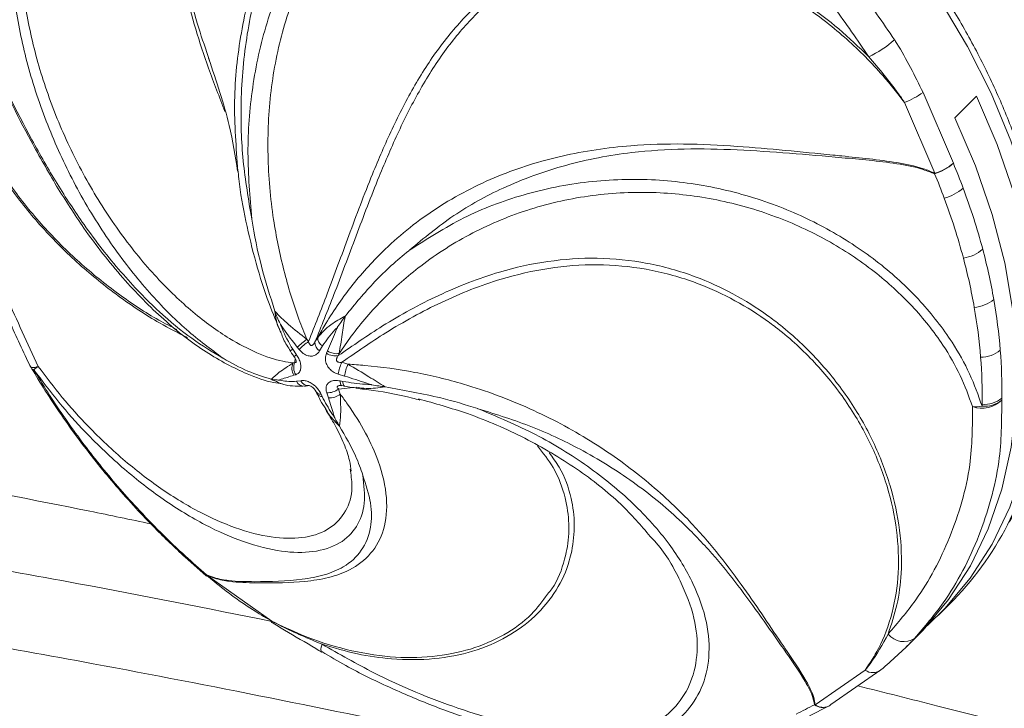
# Model space of a CAD drawing. Units: centimetres. Extents: x -2852 to 4586, y -1377 to 983.
# Drawn here: x 602 to 609, y -20 to -15 of the extents above; entities that cross this region are included whole.
import ezdxf
from ezdxf import colors
from ezdxf.entities.mleader import LeaderData, LeaderLine
from ezdxf.math import Vec2, Vec3

# ---------------------------------------------------------------- set-up
doc = ezdxf.new("R2010")
doc.units = ezdxf.units.CM
doc.header["$MEASUREMENT"] = 0
doc.header["$PDMODE"] = 34
doc.header["$PDSIZE"] = -1
doc.linetypes.add('SLD-Solid', pattern=[0])
doc.layers.get('0').update_dxf_attribs({"lineweight": 9})
doc.layers.add('EN VORTEX TEXT', color=94, linetype='Continuous', lineweight=9)
doc.layers.add('SPRAY ZONE', color=7, linetype='Continuous', true_color=0x00a9c7, plot=False)
doc.styles.add('Vortex annotative', font='arial.ttf')
doc.dimstyles.new('Vortex PRODUCT', dxfattribs={"dimtxt": 0.125, "dimasz": 0.125, "dimexe": 0, "dimexo": 0, "dimgap": 0.125, "dimtad": 0, "dimtih": 1, "dimtoh": 1, "dimdec": 0, "dimzin": 12, "dimdsep": 46, "dimtxsty": 'Vortex annotative', "dimcen": 0, "dimadec": 0, "dimazin": 0, "dimtfac": 1, "dimtdec": 0, "dimtofl": 0, "dimtmove": 0, "dimatfit": 3, "dimfxl": 1, "dimfrac": 1, "dimtolj": 1, "dimtzin": 12, "dimlwd": 18, "dimarcsym": 0})

# ---------------------------------------------------------------- blocks, each defined once
blk = doc.blocks.new('*D53')
at = {"layer": 'Defpoints', "color": 0, "lineweight": 18, "transparency": 16777216}
for p in [(696.3708, 134.9834), (445.5792, -131.257)]:
    blk.add_point(p, dxfattribs=at)
at = {"layer": 'SPRAY ZONE', "color": 0, "lineweight": 18, "transparency": 16777216}
for p, q in [((745.3174, 186.9451), (705.9702, 145.1742)), ((759.3174, 186.9451), (745.3174, 186.9451))]:
    blk.add_line(p, q, dxfattribs=at)
blk.add_solid([(704.2717, 146.7741), (707.6687, 143.5743), (696.3708, 134.9834)], dxfattribs=at)
at = {"layer": 'SPRAY ZONE', "color": 0, "transparency": 16777216, "insert": (796.9985, 186.9451), "char_height": 14, "attachment_point": 5, "style": 'Vortex annotative'}
blk.add_mtext('\\A1;∅366cm', dxfattribs=at)

msp = doc.modelspace()

# ---------------------------------------------------------------- linework, layer by layer
at = {"linetype": 'SLD-Solid', "lineweight": 18}
for p, q in [((608.4587, -15.6022), (608.679, -16.1164)), ((608.5451, -16.1882), (608.3239, -15.6742)), ((608.8478, -15.6289), (608.6902, -15.7853)), ((603.7469, -17.1899), (603.7482, -17.1938)), ((604.2592, -17.2249), (604.2568, -17.2281)), ((604.0383, -17.4141), (604.0584, -17.3806)), ((603.9231, -17.4687), (603.9095, -17.4517)), ((603.9794, -17.3947), (603.9923, -17.4102)), ((604.0926, -17.4433), (604.0719, -17.4781)), ((603.8761, -17.4668), (603.9035, -17.5072)), ((603.8923, -17.5622), (603.8931, -17.5321)), ((604.1223, -17.4965), (604.1296, -17.4795)), ((604.2145, -17.4977), (604.208, -17.5134)), ((603.8799, -17.5663), (603.8923, -17.5622)), ((604.2339, -17.5614), (604.278, -17.5752)), ((601.9804, -17.6093), (601.9887, -17.6234)), ((603.8985, -17.6518), (603.8852, -17.6559)), ((604.2534, -17.6618), (604.2079, -17.6483)), ((603.7202, -17.6841), (603.7221, -17.6846)), ((603.9032, -17.6998), (603.9354, -17.6954)), ((604.3158, -17.745), (604.2102, -17.7561)), ((604.2207, -17.6968), (604.2414, -17.7009)), ((604.2337, -17.7313), (604.2532, -17.7352)), ((604.5492, -17.7407), (604.545, -17.7401)), ((604.0471, -17.7763), (604.0547, -17.7928)), ((604.0824, -17.7928), (604.0903, -17.8099)), ((604.1364, -17.8204), (604.1235, -17.7825)), ((604.2102, -17.7561), (604.2222, -17.7933)), ((604.216, -18.0245), (604.2146, -18.0222)), ((604.296, -18.3525), (604.2946, -18.3386)), ((603.0938, -18.9771), (603.2476, -19.1135)), ((603.2522, -19.1089), (603.7235, -19.4418)), ((603.2502, -19.1157), (603.2501, -19.1156)), ((608.571, -19.3972), (608.6498, -19.319)), ((603.7237, -19.4508), (603.7234, -19.4506)), ((608.3312, -19.635), (608.4134, -19.5536)), ((607.6748, -20.049), (608.038, -19.7971)), ((608.1527, -19.7962), (607.7885, -20.0467)), ((607.632, -20.1306), (607.7716, -20.0594))]:
    msp.add_line(p, q, dxfattribs=at)
at = {"linetype": 'SLD-Solid', "lineweight": 18, "flags": 128}
for points in [[(609.0737, -18.7413), (609.1645, -18.5467), (609.2633, -18.264), (609.3319, -17.9644), (609.3699, -17.6502), (609.3768, -17.3241), (609.3527, -16.9886), (609.2978, -16.6465), (609.2124, -16.3005), (609.0973, -15.9534), (608.9533, -15.608), (608.7818, -15.267), (608.5839, -14.9333), (608.3614, -14.6094), (608.116, -14.2981), (607.8498, -14.0018), (607.5647, -13.7229), (607.2632, -13.4636), (606.9476, -13.2261), (606.6206, -13.0122), (606.2847, -12.8237), (605.9426, -12.662), (605.5971, -12.5286), (605.251, -12.4244), (604.9071, -12.3504), (604.5681, -12.307), (604.2367, -12.2946), (603.9157, -12.3135), (603.6076, -12.3633), (603.3149, -12.4437), (603.0399, -12.554), (602.9973, -12.5746)], [(608.8478, -15.6289), (608.9984, -15.9788), (609.1194, -16.3309), (609.21, -16.6822), (609.2694, -17.0299), (609.2971, -17.371), (609.2927, -17.7028), (609.2565, -18.0225), (609.1887, -18.3274), (609.0898, -18.615), (608.9606, -18.8829), (608.8023, -19.129), (608.6161, -19.3511), (608.4903, -19.4734)], [(608.6902, -15.7853), (608.8407, -16.1352), (608.9618, -16.4872), (609.0524, -16.8386), (609.1118, -17.1862), (609.1394, -17.5274), (609.1351, -17.8592), (609.0989, -18.1788), (609.031, -18.4837), (608.9321, -18.7713), (608.803, -19.0393), (608.6447, -19.2854), (608.4585, -19.5075), (608.4134, -19.5536)], [(601.9742, -17.5977), (601.9747, -17.5986), (601.9762, -17.5996)], [(603.9954, -17.7303), (603.9948, -17.7306), (604.0002, -17.7318), (604.0076, -17.7348), (604.0152, -17.7392), (604.0234, -17.7454), (604.032, -17.7538), (604.04, -17.7641), (604.0469, -17.776), (604.0505, -17.7856), (604.0505, -17.7856)], [(604.2207, -17.6968), (604.2214, -17.7063), (604.2227, -17.7144), (604.2246, -17.7212), (604.2271, -17.7263), (604.2301, -17.7297), (604.2336, -17.7314), (604.2337, -17.7314)], [(604.2531, -17.7352), (604.253, -17.7352), (604.2498, -17.7336), (604.247, -17.7302), (604.2447, -17.725), (604.243, -17.7184), (604.2419, -17.7102), (604.2414, -17.7009)], [(602.4644, -18.3062), (602.465, -18.3067), (602.4682, -18.3068), (602.4736, -18.3052)], [(603.0938, -18.9771), (603.0936, -18.9768), (603.0945, -18.9744), (603.0973, -18.9699)], [(603.2476, -19.1135), (603.2473, -19.1131), (603.2475, -19.1102), (603.2497, -19.1051)], [(603.2501, -19.1156), (603.2499, -19.1154), (603.2502, -19.1132), (603.2522, -19.1089)], [(603.7234, -19.4506), (603.723, -19.4502), (603.7225, -19.4471), (603.7235, -19.4418)], [(604.0871, -19.6667), (604.0862, -19.666), (604.0822, -19.6587), (604.0815, -19.6464), (604.0841, -19.6297), (604.09, -19.6093)], [(607.7716, -20.0594), (607.7717, -20.0593), (607.7718, -20.0592), (607.772, -20.0592), (607.7721, -20.0591), (607.7722, -20.059), (607.7724, -20.059), (607.7725, -20.0589), (607.7726, -20.0588)], [(607.7726, -20.0588), (607.7776, -20.0557), (607.7885, -20.0467)]]:
    msp.add_lwpolyline(points, dxfattribs=at)
at = {"linetype": 'SLD-Solid', "lineweight": 18}
for centre, radius, start, end in [((607.7947, -14.7299), 0.6684, 293.7075, 312.99743), ((608.0791, -15.0539), 0.6668, 291.52996, 304.69007), ((608.434, -15.8397), 0.3697, 287.09007, 311.51606), ((608.4333, -15.8183), 0.3864, 286.82204, 309.50241), ((604.0184, -18.0678), 5.0526, 20.51539, 22.71798), ((607.4087, -15.6195), 1.2707, 333.17183, 333.41582), ((603.9649, -18.1094), 4.9627, 20.51651, 22.71635), ((608.5267, -16.0416), 0.3396, 284.68423, 311.23093), ((604.3093, -17.9623), 4.7432, 14.92853, 20.55342), ((604.2556, -18.0038), 4.6534, 14.92877, 20.55311), ((608.7081, -16.5249), 0.2835, 278.90247, 310.55062), ((604.7117, -17.8541), 4.3265, 9.97069, 14.91776), ((604.6511, -17.8976), 4.2439, 9.97063, 14.91803), ((608.8125, -16.914), 0.2495, 274.24108, 310.02004), ((605.088, -17.7883), 3.9445, 4.57048, 9.97607), ((605.0201, -17.8331), 3.8693, 4.57023, 9.97597), ((604.1275, -17.3835), 0.0692, 177.57627, 239.68359), ((604.2813, -17.8362), 0.5349, 124.36424, 134.03782), ((604.3178, -17.865), 0.5593, 125.58985, 134.87932), ((604.1054, -17.4197), 0.0673, 175.22142, 240.10125), ((603.9123, -17.5256), 0.0691, 121.57694, 139.96704), ((603.9434, -17.5719), 0.076, 121.7012, 138.37995), ((604.1863, -17.3974), 0.118, 237.16616, 280.6233), ((604.1954, -17.3796), 0.1196, 236.6129, 279.18564), ((608.8788, -17.3028), 0.2219, 269.57201, 309.51691), ((605.3763, -17.8046), 3.512, 358.98153, 4.5701), ((605.4512, -17.7593), 3.5802, 358.9816, 4.56997), ((602.117, -17.5285), 0.1587, 205.86927, 210.60451), ((601.9863, -17.5075), 0.0926, 263.74961, 295.54675), ((602.7981, -18.6383), 1.3009, 126.39528, 128.15314), ((603.9643, -17.6063), 0.0933, 154.62692, 212.09159), ((603.9771, -17.6014), 0.0934, 155.16411, 212.63304), ((604.4923, -17.6861), 0.287, 154.24325, 172.41637), ((604.5843, -17.7087), 0.3342, 156.45753, 171.94697), ((601.9927, -17.5999), 0.0155, 217.49199, 276.43517), ((602.0009, -17.614), 0.0153, 217.87155, 276.93998), ((606.646, -14.8644), 5.4041, 210.59922, 210.77073), ((606.9337, -14.6917), 5.7397, 210.78311, 214.81336), ((603.9576, -17.6757), 0.0595, 203.90288, 273.01871), ((603.9894, -17.6718), 0.0589, 203.59437, 274.76108), ((604.0775, -17.757), 0.0362, 212.76413, 277.76076), ((604.086, -17.7731), 0.037, 212.16617, 276.7244), ((604.1309, -17.6515), 0.1313, 266.78175, 307.16536), ((604.1442, -17.6955), 0.1252, 266.43932, 308.58773), ((608.8857, -17.6862), 0.2089, 251.08397, 313.86984), ((608.8421, -17.6522), 0.2329, 264.06013, 281.2273), ((608.9049, -17.682), 0.1994, 264.98988, 309.06607), ((605.9285, -17.8128), 2.9597, 358.68831, 358.95165), ((608.9046, -17.6675), 0.2002, 265.16566, 309.08089), ((605.9618, -17.7665), 3.0695, 358.68826, 358.94708), ((602.2172, -17.9584), 0.0109, 226.38925, 292.20135), ((607.0948, -14.5801), 5.9356, 214.80995, 218.87139), ((607.1905, -14.5034), 6.0583, 218.86804, 222.77115), ((602.7349, -18.6109), 0.0106, 278.99123, 321.97993), ((607.2196, -14.4769), 6.0977, 222.76849, 227.46378), ((607.0125, -17.6734), 2.3214, 314.85514, 332.61155), ((607.1934, -14.5055), 6.0589, 227.4635, 229.39025), ((603.3355, -19.0498), 0.1021, 212.82383, 215.35454), ((603.3509, -18.993), 0.1587, 229.39035, 230.56036), ((608.3181, -19.446), 0.1446, 218.22785, 303.10199), ((608.0948, -19.7202), 0.0956, 233.5991, 307.33904), ((606.5171, -17.9541), 2.3903, 295.23039, 298.81088), ((607.6862, -19.8765), 0.1729, 264.30334, 266.21607), ((607.7292, -19.9703), 0.0987, 232.42454, 295.45034), ((607.7318, -19.9737), 0.0944, 232.86077, 295.65723)]:
    msp.add_arc(centre, radius, start, end, dxfattribs=at)
for points, knots in [([(599.5723, -17.7559), (599.5404, -17.0566), (599.5286, -16.3641), (599.5491, -15.3386), (599.5623, -14.999), (599.5926, -14.4933), (599.6045, -14.3253), (599.6319, -13.9906), (599.6474, -13.8238), (599.734, -12.9952), (599.8327, -12.3474), (600.0293, -11.401), (600.1029, -11.0896), (600.2258, -10.6291), (600.2689, -10.4767), (600.3593, -10.1741), (600.4066, -10.0238), (600.6539, -9.2791), (600.8846, -8.7064), (601.2783, -7.8809), (601.4175, -7.6114), (601.6383, -7.2155), (601.7139, -7.0849), (601.869, -6.8265), (601.9485, -6.6987), (602.3545, -6.0685), (602.7072, -5.5909), (603.4633, -4.6824), (603.8665, -4.2514), (604.2926, -3.8416)], [0, 0, 0, 0, 0.125, 0.125, 0.1875, 0.1875, 0.21875, 0.21875, 0.25, 0.25, 0.375, 0.375, 0.4375, 0.4375, 0.46875, 0.46875, 0.5, 0.5, 0.625, 0.625, 0.6875, 0.6875, 0.71875, 0.71875, 0.75, 0.75, 0.875, 0.875, 1, 1, 1, 1]), ([(604.9833, -3.9267), (604.7277, -4.1672), (604.2162, -4.6485), (603.5103, -5.4326), (602.8552, -6.2638), (602.2549, -7.1557), (601.7162, -8.1103), (601.2441, -9.1271), (600.8295, -10.2385), (600.4883, -11.4503), (600.229, -12.7607), (600.0699, -14.0359), (599.9914, -15.2614), (599.9681, -16.4252), (599.9915, -17.2136), (600.0032, -17.6078)], [0, 0, 0, 0, 0.074459, 0.149008, 0.223536, 0.297965, 0.374536, 0.451172, 0.527738, 0.613921, 0.700206, 0.786414, 0.857591, 0.928806, 1, 1, 1, 1]), ([(607.3993, -20.2263), (607.4646, -20.2407), (608.4108, -20.4502), (610.2331, -20.9136), (612.8625, -21.609), (615.9011, -22.472), (618.8871, -23.3858), (621.1752, -24.0963), (622.315, -24.4852), (622.7995, -24.6377), (623.3182, -24.7324), (623.8705, -24.7323), (624.4023, -24.6529), (624.8922, -24.5115), (625.3349, -24.3324), (625.8216, -24.0794), (626.3332, -23.7278), (626.8537, -23.2737), (627.4095, -22.7118), (627.9941, -22.0418), (628.5765, -21.256), (629.0842, -20.4502), (629.5149, -19.6343), (629.8764, -18.8165), (630.1767, -17.994), (630.4445, -17.0857), (630.6638, -16.0938), (630.8215, -15.0225), (630.9069, -13.9611), (630.9287, -12.9129), (630.8889, -11.6687), (630.7544, -10.2394), (630.5014, -8.6386), (630.2629, -7.6022), (630.1437, -7.084)], [0, 0, 0, 0, 0.0053877, 0.0780161, 0.1497882, 0.2215612, 0.3275391, 0.3954916, 0.4087677, 0.4220349, 0.4352097, 0.4489029, 0.4626033, 0.4738738, 0.4851893, 0.4964801, 0.512742, 0.5290818, 0.5454089, 0.5687658, 0.5922036, 0.6155764, 0.638187, 0.660878, 0.6835984, 0.7062492, 0.7360582, 0.7659428, 0.7958936, 0.8258536, 0.855726, 0.9037934, 0.9519073, 1, 1, 1, 1]), ([(609.0871, -18.7222), (609.089, -18.719), (609.1377, -18.6364), (609.21, -18.4575), (609.3008, -18.1864), (609.3617, -17.8987), (609.3961, -17.5991), (609.4026, -17.2889), (609.3814, -16.9707), (609.3325, -16.6466), (609.2564, -16.3191), (609.1536, -15.9905), (609.0248, -15.6632), (608.8711, -15.3395), (608.6936, -15.0218), (608.4935, -14.7122), (608.2723, -14.4129), (608.0316, -14.1261), (607.7731, -13.8538), (607.4986, -13.5978), (607.21, -13.36), (606.9093, -13.1421), (606.5987, -12.9456), (606.2803, -12.7719), (605.9562, -12.6224), (605.6289, -12.498), (605.3006, -12.3999), (604.9735, -12.3287), (604.6501, -12.285), (604.3326, -12.2692), (604.0236, -12.2817), (603.725, -12.3219), (603.4401, -12.391), (603.2033, -12.4709), (603.0693, -12.5384), (603.0189, -12.5637)], [0, 0, 0, 0, 0.001258, 0.03244, 0.063695, 0.095035, 0.12646, 0.157962, 0.189527, 0.221138, 0.252782, 0.284445, 0.316118, 0.347795, 0.379471, 0.411144, 0.442815, 0.474485, 0.506154, 0.537825, 0.569499, 0.601178, 0.632864, 0.664557, 0.696259, 0.727969, 0.759686, 0.791403, 0.823113, 0.854804, 0.886462, 0.91807, 0.94961, 0.981067, 1, 1, 1, 1]), ([(603.4785, -16.1733), (603.4651, -16.0031), (603.4385, -15.665), (603.493, -15.1619), (603.6027, -14.7188), (603.7512, -14.3331), (603.9576, -13.915), (604.1429, -13.6028), (604.3318, -13.2871), (604.441, -13.1081), (604.5721, -12.9352), (604.6394, -12.8794), (604.6604, -12.8619)], [0, 0, 0, 0, 0.135604, 0.26935, 0.406688, 0.509859, 0.613898, 0.799562, 0.816831, 0.92364, 0.976188, 1, 1, 1, 1]), ([(604.6632, -12.8668), (604.6426, -12.8843), (604.5763, -12.9405), (604.4472, -13.1142), (604.2273, -13.4839), (603.9829, -13.9078), (603.7762, -14.3491), (603.637, -14.7331), (603.5357, -15.1744), (603.4932, -15.6457), (603.5074, -16.0991), (603.5548, -16.3797), (603.5784, -16.52)], [0, 0, 0, 0, 0.021792, 0.070078, 0.168619, 0.355914, 0.450825, 0.545665, 0.668136, 0.790538, 0.895264, 1, 1, 1, 1]), ([(603.4211, -13.1364), (603.3844, -13.1725), (603.282, -13.2732), (603.1664, -13.4854), (603.0723, -13.7634), (603.0311, -14.0701), (603.0375, -14.4015), (603.0765, -14.6666), (603.1302, -14.9122), (603.1857, -15.1204), (603.2448, -15.291), (603.272, -15.3695)], [0, 0, 0, 0, 0.0779449, 0.2173862, 0.3517145, 0.4900327, 0.6232577, 0.7604599, 0.8019488, 0.9088797, 1, 1, 1, 1]), ([(603.3691, -17.5309), (603.2809, -17.466), (603.1045, -17.3364), (602.8312, -17.061), (602.5654, -16.7263), (602.3237, -16.3414), (602.1212, -15.9227), (601.9676, -15.4941), (601.8669, -15.0602), (601.8208, -14.6434), (601.8305, -14.2473), (601.8875, -13.9157), (601.9758, -13.6405), (602.0515, -13.4974), (602.0893, -13.4259)], [0, 0, 0, 0, 0.093069, 0.186116, 0.282032, 0.377915, 0.467928, 0.55791, 0.642244, 0.726552, 0.805642, 0.884704, 0.942355, 1, 1, 1, 1]), ([(602.1391, -13.4755), (602.1034, -13.5442), (602.0312, -13.6831), (601.9491, -13.9484), (601.8962, -14.2698), (601.8912, -14.6502), (601.9389, -15.053), (602.04, -15.4662), (602.1918, -15.8773), (602.3892, -16.2717), (602.6248, -16.6369), (602.8837, -16.9511), (603.1529, -17.2083), (603.3995, -17.3856), (603.6188, -17.4992), (603.7712, -17.5509), (603.855, -17.5628), (603.8799, -17.5663)], [0, 0, 0, 0, 0.048262, 0.09745, 0.163063, 0.230879, 0.300644, 0.372775, 0.447015, 0.523782, 0.602663, 0.68424, 0.763015, 0.844149, 0.907827, 0.972614, 1, 1, 1, 1]), ([(603.5784, -16.52), (603.5651, -16.3604), (603.5384, -16.0412), (603.5752, -15.5589), (603.6778, -15.0903), (603.8497, -14.6584), (604.0852, -14.2823), (604.3677, -13.9751), (604.6946, -13.7388), (605.0452, -13.5776), (605.4163, -13.4902), (605.7607, -13.4756), (606.0745, -13.5111), (606.2578, -13.5636), (606.3494, -13.5898)], [0, 0, 0, 0, 0.0930686, 0.1861157, 0.2820321, 0.3779148, 0.4679285, 0.5579101, 0.6422438, 0.7265524, 0.8056418, 0.8847045, 0.9423551, 1, 1, 1, 1]), ([(606.4433, -13.4628), (606.6123, -13.5642), (606.8866, -13.7288), (607.227, -14.0145), (607.5867, -14.3609), (607.9388, -14.7618), (608.1649, -15.0933), (608.2505, -15.2188)], [0, 0, 0, 0, 0.232296, 0.376865, 0.521467, 0.818886, 1, 1, 1, 1]), ([(606.3366, -13.6564), (606.2481, -13.6317), (606.0711, -13.5825), (605.7686, -13.5513), (605.4374, -13.5695), (605.0821, -13.6586), (604.7479, -13.8191), (604.4384, -14.0514), (604.173, -14.3512), (603.9543, -14.7158), (603.7984, -15.1324), (603.7078, -15.5865), (603.6864, -16.056), (603.7248, -16.4958), (603.8069, -16.8954), (603.8945, -17.1846), (603.9598, -17.3463), (603.9794, -17.3947)], [0, 0, 0, 0, 0.048725, 0.097455, 0.164156, 0.230882, 0.301819, 0.372777, 0.448266, 0.523782, 0.603993, 0.684234, 0.764178, 0.84414, 0.908377, 0.972612, 1, 1, 1, 1]), ([(608.0634, -15.3419), (607.9811, -15.2208), (607.768, -14.9073), (607.4337, -14.5234), (607.0904, -14.1884), (606.7612, -13.9101), (606.4968, -13.7521), (606.3366, -13.6564)], [0, 0, 0, 0, 0.182335, 0.472068, 0.621293, 0.770469, 1, 1, 1, 1]), ([(603.9923, -17.4102), (604.0374, -17.2959), (604.1346, -17.0494), (604.284, -16.6397), (604.4373, -16.2329), (604.5966, -15.8633), (604.7594, -15.5464), (604.9501, -15.2541), (605.1552, -15.0167), (605.3719, -14.8322), (605.5462, -14.7248), (605.7472, -14.63), (605.9795, -14.5557), (606.2979, -14.5204), (606.6307, -14.5454), (606.965, -14.6284), (607.2987, -14.7675), (607.5934, -14.9428), (607.8511, -15.137), (607.9923, -15.2732), (608.0634, -15.3419)], [0, 0, 0, 0, 0.06396, 0.137872, 0.213632, 0.269449, 0.326625, 0.382845, 0.440733, 0.487422, 0.535043, 0.553122, 0.611056, 0.670694, 0.728941, 0.788871, 0.847485, 0.907828, 0.953518, 1, 1, 1, 1]), ([(603.384, -15.7402), (603.3431, -15.6356), (603.2662, -15.4391), (603.168, -15.1403), (603.1083, -14.913), (603.0642, -14.71), (603.0519, -14.6054), (603.0437, -14.5363)], [0, 0, 0, 0, 0.264658, 0.497124, 0.734227, 0.824244, 1, 1, 1, 1]), ([(608.3239, -15.6742), (608.2723, -15.6081), (608.1452, -15.4453), (607.9064, -15.2077), (607.6131, -14.9774), (607.2947, -14.7894), (606.9673, -14.6533), (606.6331, -14.571), (606.3072, -14.5483), (605.9904, -14.586), (605.7621, -14.6615), (605.5644, -14.7582), (605.3944, -14.8659), (605.1862, -15.0477), (604.9863, -15.2839), (604.803, -15.57), (604.643, -15.8849), (604.4882, -16.2455), (604.3347, -16.6489), (604.1844, -17.054), (604.0843, -17.3007), (604.0383, -17.4141)], [0, 0, 0, 0, 0.037699, 0.092832, 0.149575, 0.204677, 0.261415, 0.316072, 0.372354, 0.426563, 0.482389, 0.499271, 0.542781, 0.587155, 0.63945, 0.693284, 0.745329, 0.798682, 0.868032, 0.939336, 1, 1, 1, 1]), ([(602.1599, -16.2814), (602.0974, -16.174), (601.9232, -15.8741), (601.7598, -15.5363), (601.5972, -15.1962), (601.5065, -15.0016), (601.4219, -14.7889), (601.397, -14.696), (601.3892, -14.667)], [0, 0, 0, 0, 0.211621, 0.590727, 0.625988, 0.844081, 0.951379, 1, 1, 1, 1]), ([(601.392, -14.6666), (601.3998, -14.6953), (601.425, -14.7874), (601.51, -14.9984), (601.6971, -15.3945), (601.9195, -15.8435), (602.1614, -16.2663), (602.3763, -16.5948), (602.6264, -16.9147), (602.8925, -17.19), (603.1446, -17.3984), (603.2942, -17.4867), (603.3691, -17.5309)], [0, 0, 0, 0, 0.021791, 0.070078, 0.168619, 0.355914, 0.450825, 0.545665, 0.668135, 0.790538, 0.895264, 1, 1, 1, 1]), ([(601.3428, -15.0993), (601.3538, -15.1717), (601.3811, -15.3515), (601.4743, -15.6453), (601.6246, -15.971), (601.8223, -16.2845), (602.0573, -16.5771), (602.3231, -16.8413), (602.6074, -17.0693), (602.85, -17.2309), (602.9906, -17.3013), (603.0348, -17.3234)], [0, 0, 0, 0, 0.083302, 0.2069, 0.330498, 0.454054, 0.577614, 0.700178, 0.822732, 0.944302, 1, 1, 1, 1]), ([(608.2505, -15.2188), (608.2562, -15.2276), (608.3348, -15.3497), (608.399, -15.4807), (608.4587, -15.6022)], [0, 0, 0, 0, 0.072236, 1, 1, 1, 1]), ([(603.2652, -15.3533), (603.3216, -15.52), (603.4204, -15.812), (603.4592, -16.0649), (603.4758, -16.1734)], [0, 0, 0, 0, 0.570976, 1, 1, 1, 1]), ([(608.3239, -15.6742), (608.309, -15.6526), (608.2297, -15.5372), (608.138, -15.4295), (608.0634, -15.3419)], [0, 0, 0, 0, 0.187016, 1, 1, 1, 1]), ([(601.3314, -15.3896), (601.3333, -15.4473), (601.3388, -15.6072), (601.3781, -15.8775), (601.4452, -16.2001), (601.5384, -16.5305), (601.6534, -16.8652), (601.7889, -17.2001), (601.8973, -17.4457), (601.9634, -17.5782), (601.9745, -17.6005)], [0, 0, 0, 0, 0.0816, 0.226069, 0.373303, 0.522523, 0.672682, 0.822259, 0.970109, 1, 1, 1, 1]), ([(601.4059, -15.4613), (601.4137, -15.5863), (601.4338, -15.91), (601.5308, -16.3527), (601.67, -16.7702), (601.8198, -17.1483), (601.9483, -17.424), (602.0262, -17.5911)], [0, 0, 0, 0, 0.182335, 0.472068, 0.621293, 0.770469, 1, 1, 1, 1]), ([(603.1113, -17.3821), (603.0439, -17.3483), (602.877, -17.2646), (602.6085, -17.086), (602.3189, -16.8533), (602.0516, -16.5873), (601.8122, -16.2906), (601.6294, -15.9984), (601.5004, -15.7369), (601.4488, -15.5844), (601.4259, -15.5167)], [0, 0, 0, 0, 0.09636, 0.238562, 0.377444, 0.52034, 0.6601, 0.80398, 0.912924, 1, 1, 1, 1]), ([(604.0584, -17.3806), (604.0777, -17.3467), (604.1541, -17.2128), (604.3095, -16.9911), (604.5727, -16.7018), (604.9209, -16.4256), (605.3571, -16.1996), (605.8344, -16.0511), (606.2909, -15.984), (606.719, -15.9712), (607.2098, -15.9957), (607.5931, -16.0362), (607.9803, -16.0742), (608.2007, -16.0965), (608.4288, -16.1403), (608.5174, -16.1768), (608.5451, -16.1882)], [0, 0, 0, 0, 0.023908, 0.094256, 0.165681, 0.265031, 0.367693, 0.465529, 0.565992, 0.641461, 0.717566, 0.853379, 0.866012, 0.944143, 0.982582, 1, 1, 1, 1]), ([(608.5426, -16.193), (608.5152, -16.182), (608.4268, -16.1466), (608.1993, -16.1052), (607.7478, -16.0651), (607.2323, -16.0189), (606.7226, -16.0077), (606.3032, -16.0341), (605.8571, -16.1191), (605.4225, -16.2763), (605.0402, -16.486), (604.8298, -16.6603), (604.7246, -16.7475)], [0, 0, 0, 0, 0.021791, 0.070078, 0.168619, 0.355914, 0.450825, 0.545665, 0.668135, 0.790538, 0.895264, 1, 1, 1, 1]), ([(603.4783, -16.1633), (603.4802, -16.185), (603.4911, -16.3109), (603.5337, -16.5387), (603.6069, -16.8419), (603.6928, -17.1134), (603.7614, -17.2767), (603.791, -17.3471)], [0, 0, 0, 0, 0.052308, 0.303285, 0.556009, 0.80868, 1, 1, 1, 1]), ([(604.7246, -16.7475), (604.8538, -16.6649), (605.1121, -16.4997), (605.553, -16.3332), (606.0236, -16.2381), (606.5049, -16.2238), (606.9756, -16.2884), (607.4131, -16.4188), (607.8131, -16.6102), (608.1592, -16.8446), (608.4498, -17.1164), (608.6588, -17.3862), (608.8042, -17.644), (608.8597, -17.8017), (608.8874, -17.8806)], [0, 0, 0, 0, 0.093069, 0.186115, 0.282032, 0.377915, 0.467928, 0.55791, 0.642244, 0.726552, 0.805642, 0.884704, 0.942355, 1, 1, 1, 1]), ([(603.8021, -17.7176), (603.7809, -17.7151), (603.7018, -17.7056), (603.5182, -17.6404), (603.2489, -17.4995), (602.9392, -17.2633), (602.6381, -16.9561), (602.376, -16.6245), (602.2252, -16.3851), (602.1599, -16.2814)], [0, 0, 0, 0, 0.045402, 0.169116, 0.345393, 0.521674, 0.694661, 0.86777, 1, 1, 1, 1]), ([(608.818, -17.8838), (608.7905, -17.8078), (608.7356, -17.6558), (608.5926, -17.408), (608.3878, -17.1496), (608.1045, -16.8908), (607.7684, -16.6692), (607.3819, -16.4904), (606.9609, -16.3714), (606.51, -16.3164), (606.0513, -16.338), (605.6002, -16.4367), (605.1795, -16.6111), (604.8234, -16.8363), (604.5315, -17.0944), (604.3397, -17.3143), (604.2433, -17.4555), (604.2145, -17.4977)], [0, 0, 0, 0, 0.0487251, 0.0974549, 0.1641565, 0.2308822, 0.3018189, 0.3727769, 0.4482659, 0.5237817, 0.603993, 0.6842344, 0.7641782, 0.8441399, 0.9083774, 0.9726124, 1, 1, 1, 1]), ([(603.7469, -17.1899), (603.7124, -17.0821), (603.6429, -16.8651), (603.5971, -16.6368), (603.5786, -16.5208), (603.5784, -16.52)], [0, 0, 0, 0, 0.494932, 0.996474, 1, 1, 1, 1]), ([(604.2592, -17.2249), (604.3287, -17.14), (604.4686, -16.969), (604.6344, -16.8203), (604.7225, -16.7492), (604.724, -16.748), (604.7246, -16.7475)], [0, 0, 0, 0, 0.492325, 0.991152, 0.996473, 1, 1, 1, 1]), ([(604.208, -17.5134), (604.3137, -17.4402), (604.543, -17.2813), (604.9332, -17.0673), (605.3393, -16.9071), (605.7299, -16.8208), (606.092, -16.7956), (606.4544, -16.833), (606.7863, -16.925), (607.0798, -17.059), (607.2823, -17.186), (607.4911, -17.3443), (607.7, -17.5401), (607.9274, -17.8273), (608.1044, -18.1375), (608.2293, -18.46), (608.2975, -18.7835), (608.3075, -19.0737), (608.2753, -19.3264), (608.2281, -19.4658), (608.2046, -19.5355)], [0, 0, 0, 0, 0.063963, 0.138856, 0.213631, 0.270143, 0.326625, 0.383681, 0.440732, 0.487885, 0.535043, 0.553123, 0.611905, 0.670694, 0.729782, 0.788869, 0.848348, 0.907825, 0.953912, 1, 1, 1, 1]), ([(608.038, -19.7971), (608.0716, -19.7463), (608.1551, -19.6202), (608.2414, -19.3841), (608.2875, -19.0938), (608.2748, -18.7828), (608.2063, -18.4631), (608.0812, -18.1447), (607.9042, -17.8395), (607.6771, -17.5579), (607.4693, -17.367), (607.2622, -17.2134), (607.0619, -17.091), (606.7727, -16.9629), (606.4465, -16.8764), (606.0909, -16.8435), (605.7359, -16.8713), (605.3518, -16.9589), (604.9519, -17.1187), (604.5661, -17.3314), (604.339, -17.4886), (604.2339, -17.5614)], [0, 0, 0, 0, 0.037701, 0.093639, 0.149576, 0.205495, 0.261417, 0.316887, 0.372352, 0.427372, 0.482387, 0.49927, 0.543214, 0.587155, 0.640217, 0.693284, 0.74597, 0.798684, 0.868952, 0.939333, 1, 1, 1, 1]), ([(603.7923, -17.3464), (603.788, -17.3391), (603.7601, -17.2921), (603.7529, -17.2367), (603.7469, -17.1899)], [0, 0, 0, 0, 0.156427, 1, 1, 1, 1]), ([(603.7482, -17.1938), (603.7796, -17.225), (603.8488, -17.2938), (603.9332, -17.359), (603.9794, -17.3947)], [0, 0, 0, 0, 0.452464, 1, 1, 1, 1]), ([(603.7482, -17.1938), (603.7532, -17.207), (603.7643, -17.2364), (603.7786, -17.2673), (603.7875, -17.2853), (603.7886, -17.2876), (603.7887, -17.2879)], [0, 0, 0, 0, 0.41492, 0.925973, 0.990527, 1, 1, 1, 1]), ([(604.0584, -17.3806), (604.0873, -17.3484), (604.1387, -17.2912), (604.2226, -17.2451), (604.2592, -17.2249)], [0, 0, 0, 0, 0.562516, 1, 1, 1, 1]), ([(604.2568, -17.2281), (604.2487, -17.2392), (604.2306, -17.2639), (604.2126, -17.2903), (604.2023, -17.3058), (604.201, -17.3078), (604.2008, -17.308)], [0, 0, 0, 0, 0.414921, 0.925974, 0.990522, 1, 1, 1, 1]), ([(604.2568, -17.2281), (604.2498, -17.273), (604.2341, -17.3722), (604.2215, -17.4533), (604.2145, -17.4977)], [0, 0, 0, 0, 0.452467, 1, 1, 1, 1]), ([(603.7887, -17.2879), (603.792, -17.297), (603.8148, -17.3594), (603.8478, -17.4173), (603.8761, -17.4668)], [0, 0, 0, 0, 0.145585, 1, 1, 1, 1]), ([(603.9095, -17.4517), (603.8752, -17.4075), (603.8332, -17.3533), (603.7957, -17.2981), (603.7887, -17.2879)], [0, 0, 0, 0, 0.815018, 1, 1, 1, 1]), ([(604.2008, -17.308), (604.1948, -17.3143), (604.1531, -17.3572), (604.1205, -17.4036), (604.0926, -17.4433)], [0, 0, 0, 0, 0.145582, 1, 1, 1, 1]), ([(604.1296, -17.4795), (604.1485, -17.4341), (604.1718, -17.3783), (604.1963, -17.319), (604.2008, -17.308)], [0, 0, 0, 0, 0.815014, 1, 1, 1, 1]), ([(603.7926, -17.349), (603.7979, -17.3641), (603.8146, -17.4108), (603.8424, -17.4521), (603.8612, -17.4801)], [0, 0, 0, 0, 0.323451, 1, 1, 1, 1]), ([(603.9923, -17.4102), (603.9938, -17.4163), (603.9959, -17.4249), (604.0016, -17.4338), (604.0062, -17.438), (604.0114, -17.4398), (604.0164, -17.4392), (604.0214, -17.4367), (604.0281, -17.431), (604.0337, -17.423), (604.0373, -17.4162), (604.0383, -17.4141)], [0, 0, 0, 0, 0.2397641, 0.3378628, 0.4310758, 0.5026518, 0.5747921, 0.6442279, 0.7228987, 0.9137093, 1, 1, 1, 1]), ([(603.3691, -17.5309), (603.3695, -17.5311), (603.431, -17.5683), (603.5526, -17.633), (603.6641, -17.667), (603.7202, -17.6841)], [0, 0, 0, 0, 0.003526, 0.498446, 1, 1, 1, 1]), ([(603.8595, -17.4812), (603.8633, -17.4871), (603.872, -17.5007), (603.8817, -17.5137), (603.8872, -17.521)], [0, 0, 0, 0, 0.437548, 1, 1, 1, 1]), ([(603.8863, -17.5216), (603.8878, -17.5236), (603.8923, -17.5294), (603.8974, -17.5394), (603.901, -17.5487), (603.9025, -17.555), (603.9026, -17.5577), (603.9027, -17.5574), (603.9027, -17.5573)], [0, 0, 0, 0, 0.132102, 0.394245, 0.58713, 0.735833, 0.902752, 1, 1, 1, 1]), ([(603.9035, -17.5072), (603.9062, -17.5112), (603.9157, -17.5252), (603.9284, -17.5508), (603.937, -17.5837), (603.9356, -17.615), (603.9226, -17.6404), (603.9065, -17.648), (603.8985, -17.6518)], [0, 0, 0, 0, 0.069536, 0.24427, 0.411587, 0.592585, 0.796852, 1, 1, 1, 1]), ([(604.0719, -17.4781), (604.0698, -17.4814), (604.0625, -17.493), (604.0458, -17.5084), (604.0189, -17.5184), (603.9865, -17.5161), (603.9518, -17.4994), (603.9326, -17.4789), (603.9231, -17.4687)], [0, 0, 0, 0, 0.069528, 0.244275, 0.411584, 0.592586, 0.796852, 1, 1, 1, 1]), ([(604.2079, -17.6483), (604.2034, -17.6468), (604.1879, -17.6415), (604.1628, -17.6274), (604.1362, -17.602), (604.1179, -17.5689), (604.1117, -17.531), (604.1188, -17.508), (604.1223, -17.4965)], [0, 0, 0, 0, 0.069535, 0.244271, 0.411583, 0.592579, 0.796853, 1, 1, 1, 1]), ([(604.208, -17.5134), (604.2041, -17.5187), (604.1986, -17.5263), (604.195, -17.5375), (604.1945, -17.5447), (604.1964, -17.5509), (604.2, -17.5556), (604.2051, -17.5589), (604.2139, -17.562), (604.2239, -17.5625), (604.2315, -17.5617), (604.2339, -17.5614)], [0, 0, 0, 0, 0.23976, 0.337867, 0.431076, 0.502648, 0.574773, 0.644231, 0.722894, 0.913713, 1, 1, 1, 1]), ([(602.0262, -17.5911), (602.0837, -17.6674), (602.1987, -17.8199), (602.4112, -18.0546), (602.6585, -18.2863), (602.9415, -18.502), (603.225, -18.6695), (603.5033, -18.7871), (603.7575, -18.844), (603.981, -18.8411), (604.1558, -18.7747), (604.269, -18.649), (604.3177, -18.5047), (604.3017, -18.3927), (604.296, -18.3525)], [0, 0, 0, 0, 0.060247, 0.1205, 0.202975, 0.285478, 0.373189, 0.460927, 0.554266, 0.64764, 0.746818, 0.846034, 0.944882, 1, 1, 1, 1]), ([(603.7221, -17.6846), (603.7391, -17.6684), (603.7764, -17.6325), (603.8433, -17.5897), (603.8799, -17.5663)], [0, 0, 0, 0, 0.452469, 1, 1, 1, 1]), ([(603.8923, -17.5622), (603.8945, -17.5633), (603.8976, -17.5648), (603.9008, -17.5629), (603.9022, -17.5606), (603.9025, -17.558), (603.9026, -17.5573)], [0, 0, 0, 0, 0.509813, 0.718334, 0.916511, 1, 1, 1, 1]), ([(604.278, -17.5752), (604.3189, -17.578), (604.4813, -17.5893), (604.7643, -17.6292), (605.1703, -17.7265), (605.6061, -17.8896), (606.0463, -18.1239), (606.4298, -18.3987), (606.7294, -18.6739), (606.9594, -18.9359), (607.1873, -19.2396), (607.3423, -19.4737), (607.5006, -19.7058), (607.5899, -19.8369), (607.6622, -19.9749), (607.6718, -20.0314), (607.6748, -20.049)], [0, 0, 0, 0, 0.0239094, 0.0948037, 0.1656851, 0.2666826, 0.3676822, 0.4667942, 0.5659763, 0.6417372, 0.7175533, 0.8533726, 0.8660056, 0.9441401, 0.9825808, 1, 1, 1, 1]), ([(604.278, -17.5752), (604.3287, -17.6054), (604.419, -17.6591), (604.5096, -17.7159), (604.5492, -17.7407)], [0, 0, 0, 0, 0.562517, 1, 1, 1, 1]), ([(601.9887, -17.6234), (602.0223, -17.6787), (602.0926, -17.7944), (602.1695, -17.9073), (602.2097, -17.9663)], [0, 0, 0, 0, 0.477717, 1, 1, 1, 1]), ([(604.3859, -18.3831), (604.3941, -18.453), (604.4107, -18.5948), (604.3498, -18.762), (604.2253, -18.8853), (604.0378, -18.9464), (603.7996, -18.9434), (603.5325, -18.8774), (603.2395, -18.7497), (602.9451, -18.5712), (602.6494, -18.343), (602.394, -18.1004), (602.1729, -17.854), (602.0543, -17.6954), (601.9945, -17.6153)], [0, 0, 0, 0, 0.091819, 0.186115, 0.280467, 0.377918, 0.466461, 0.557914, 0.640878, 0.726558, 0.804383, 0.88471, 0.941827, 1, 1, 1, 1]), ([(603.8852, -17.6559), (603.853, -17.6661), (603.8136, -17.6786), (603.7813, -17.6886), (603.7753, -17.6905)], [0, 0, 0, 0, 0.815019, 1, 1, 1, 1]), ([(604.4421, -17.723), (604.4329, -17.7199), (604.3701, -17.6982), (604.3072, -17.6786), (604.2534, -17.6618)], [0, 0, 0, 0, 0.145583, 1, 1, 1, 1]), ([(603.9682, -17.7336), (603.9184, -17.7354), (603.8297, -17.7386), (603.7535, -17.7007), (603.7202, -17.6841)], [0, 0, 0, 0, 0.5625114, 1, 1, 1, 1]), ([(603.7753, -17.6905), (603.7751, -17.6905), (603.7737, -17.6904), (603.7626, -17.6902), (603.7444, -17.6889), (603.729, -17.6859), (603.7221, -17.6846)], [0, 0, 0, 0, 0.009479, 0.074025, 0.58507, 1, 1, 1, 1]), ([(603.7753, -17.6905), (603.7813, -17.6919), (603.8226, -17.7019), (603.866, -17.7008), (603.9032, -17.6998)], [0, 0, 0, 0, 0.145586, 1, 1, 1, 1]), ([(603.9354, -17.6954), (603.9387, -17.695), (603.9503, -17.6936), (603.9728, -17.696), (604.0038, -17.7076), (604.0357, -17.729), (604.0645, -17.7592), (604.0764, -17.7816), (604.0824, -17.7928)], [0, 0, 0, 0, 0.0695407, 0.2442735, 0.4115852, 0.5925784, 0.7968482, 1, 1, 1, 1]), ([(603.9643, -17.7346), (603.9679, -17.7342), (603.9776, -17.7331), (603.9878, -17.7312), (603.9942, -17.7299)], [0, 0, 0, 0, 0.3672142, 1, 1, 1, 1]), ([(604.1235, -17.7825), (604.1224, -17.7788), (604.1185, -17.7655), (604.1177, -17.7434), (604.1269, -17.7189), (604.1483, -17.7005), (604.1813, -17.6917), (604.2076, -17.6951), (604.2207, -17.6968)], [0, 0, 0, 0, 0.069535, 0.244276, 0.411585, 0.592584, 0.796851, 1, 1, 1, 1]), ([(604.2173, -17.7303), (604.2161, -17.7305), (604.2123, -17.731), (604.207, -17.7328), (604.2023, -17.7355), (604.1998, -17.7387), (604.1991, -17.7421), (604.2005, -17.7471), (604.2046, -17.7519), (604.2089, -17.7551), (604.2102, -17.7561)], [0, 0, 0, 0, 0.062354, 0.19435, 0.295705, 0.397876, 0.496209, 0.607604, 0.877831, 1, 1, 1, 1]), ([(604.2172, -17.7302), (604.2174, -17.7302), (604.2181, -17.7301), (604.2227, -17.7299), (604.2284, -17.7303), (604.2325, -17.7313), (604.2336, -17.7316)], [0, 0, 0, 0, 0.162922, 0.50372, 0.864206, 1, 1, 1, 1]), ([(604.2414, -17.7009), (604.2953, -17.7091), (604.3615, -17.7192), (604.4295, -17.7224), (604.4421, -17.723)], [0, 0, 0, 0, 0.815014, 1, 1, 1, 1]), ([(604.2533, -17.7342), (604.2708, -17.7381), (604.2994, -17.7444), (604.3291, -17.7463), (604.3407, -17.7471)], [0, 0, 0, 0, 0.609498, 1, 1, 1, 1]), ([(604.3365, -17.7498), (604.3782, -17.755), (604.5161, -17.7722), (604.6723, -17.8007), (604.7828, -17.8313), (604.801, -17.8364)], [0, 0, 0, 0, 0.265318, 0.878472, 1, 1, 1, 1]), ([(604.545, -17.7401), (604.4996, -17.7469), (604.4272, -17.7578), (604.3618, -17.7467), (604.3374, -17.7426)], [0, 0, 0, 0, 0.627666, 1, 1, 1, 1]), ([(604.545, -17.7401), (604.5307, -17.738), (604.4988, -17.7334), (604.4649, -17.7274), (604.4449, -17.7236), (604.4424, -17.7231), (604.4421, -17.723)], [0, 0, 0, 0, 0.414917, 0.925971, 0.990523, 1, 1, 1, 1]), ([(604.5492, -17.7407), (604.6847, -17.7645), (604.9133, -17.8047), (605.1341, -17.8698), (605.2229, -17.8987), (605.2237, -17.899)], [0, 0, 0, 0, 0.590876, 0.996473, 1, 1, 1, 1]), ([(604.2222, -17.7933), (604.24, -17.8173), (604.3104, -17.9125), (604.4123, -18.0765), (604.5179, -18.3097), (604.5706, -18.5532), (604.5494, -18.7828), (604.4528, -18.9581), (604.3089, -19.0693), (604.1398, -19.1293), (603.9205, -19.1635), (603.7371, -19.1647), (603.5557, -19.1632), (603.4526, -19.1602), (603.3317, -19.1397), (603.2711, -19.1162), (603.2522, -19.1089)], [0, 0, 0, 0, 0.023909, 0.094804, 0.165685, 0.266683, 0.367682, 0.466794, 0.565976, 0.641737, 0.717553, 0.853373, 0.866005, 0.94414, 0.982581, 1, 1, 1, 1]), ([(604.0556, -17.7923), (604.0622, -17.8073), (604.0795, -17.8461), (604.1028, -17.8795), (604.1171, -17.9)], [0, 0, 0, 0, 0.38589, 1, 1, 1, 1]), ([(604.0903, -17.8099), (604.1127, -17.8525), (604.1401, -17.9048), (604.173, -17.9509), (604.1791, -17.9594)], [0, 0, 0, 0, 0.815017, 1, 1, 1, 1]), ([(604.1791, -17.9594), (604.1774, -17.9533), (604.1658, -17.9113), (604.1499, -17.8623), (604.1364, -17.8204)], [0, 0, 0, 0, 0.145583, 1, 1, 1, 1]), ([(604.2222, -17.7933), (604.2243, -17.8445), (604.2281, -17.9356), (604.2197, -17.9975), (604.216, -18.0245)], [0, 0, 0, 0, 0.562516, 1, 1, 1, 1]), ([(606.4756, -18.8264), (606.4077, -18.7474), (606.2583, -18.5736), (605.9471, -18.3301), (605.5703, -18.1072), (605.1794, -17.9361), (604.9097, -17.8606), (604.7896, -17.8269)], [0, 0, 0, 0, 0.179896, 0.396091, 0.611484, 0.826925, 1, 1, 1, 1]), ([(608.2046, -19.5355), (608.2738, -19.4548), (608.4531, -19.2458), (608.6266, -18.9173), (608.7447, -18.5768), (608.8173, -18.2575), (608.8177, -18.0248), (608.818, -17.8838)], [0, 0, 0, 0, 0.182336, 0.472068, 0.621293, 0.77047, 1, 1, 1, 1]), ([(609.0305, -17.8368), (609.0301, -17.9862), (609.0294, -18.2287), (608.9562, -18.5587), (608.837, -18.9153), (608.6578, -19.2614), (608.4687, -19.4832), (608.3971, -19.5671)], [0, 0, 0, 0, 0.232296, 0.3768663, 0.5214664, 0.8188857, 1, 1, 1, 1]), ([(604.1136, -17.903), (604.1378, -17.9413), (604.1934, -18.0296), (604.2512, -18.1542), (604.2913, -18.2685), (604.299, -18.328), (604.3023, -18.3536)], [0, 0, 0, 0, 0.217471, 0.501114, 0.785625, 1, 1, 1, 1]), ([(604.2146, -18.0222), (604.1827, -17.9919), (604.1452, -17.9562), (604.1215, -17.9081), (604.118, -17.9009)], [0, 0, 0, 0, 0.85102, 1, 1, 1, 1]), ([(604.1791, -17.9594), (604.1792, -17.9596), (604.18, -17.9613), (604.1868, -17.9745), (604.1983, -17.9961), (604.2096, -18.0141), (604.2146, -18.0222)], [0, 0, 0, 0, 0.009468, 0.074018, 0.585076, 1, 1, 1, 1]), ([(607.669, -20.0485), (607.6658, -20.0311), (607.6553, -19.975), (607.5811, -19.8379), (607.3933, -19.5709), (607.1772, -19.2593), (606.9287, -18.9501), (606.6902, -18.6999), (606.3826, -18.4434), (606.0141, -18.2103), (605.6246, -18.0244), (605.3573, -17.9408), (605.2237, -17.899)], [0, 0, 0, 0, 0.021791, 0.070078, 0.168619, 0.355914, 0.450825, 0.545666, 0.668135, 0.790538, 0.895264, 1, 1, 1, 1]), ([(605.2237, -17.899), (605.366, -17.9587), (605.6508, -18.0782), (606.0314, -18.3139), (606.3609, -18.5835), (606.62, -18.8743), (606.798, -19.1687), (606.8951, -19.4481), (606.9126, -19.7062), (606.8593, -19.9296), (606.7389, -20.1145), (606.5768, -20.2432), (606.3925, -20.3276), (606.2614, -20.3548), (606.1959, -20.3685)], [0, 0, 0, 0, 0.093069, 0.186116, 0.282032, 0.377915, 0.467928, 0.55791, 0.642244, 0.726552, 0.805642, 0.884705, 0.942355, 1, 1, 1, 1]), ([(602.2097, -17.9663), (602.2475, -18.0197), (602.329, -18.1349), (602.4171, -18.2464), (602.4644, -18.3062)], [0, 0, 0, 0, 0.463519, 1, 1, 1, 1]), ([(604.3859, -18.3831), (604.3857, -18.3827), (604.3721, -18.3373), (604.3304, -18.2224), (604.2586, -18.0982), (604.216, -18.0245)], [0, 0, 0, 0, 0.0035272, 0.4091264, 1, 1, 1, 1]), ([(605.7288, -19.2451), (605.7396, -19.2322), (605.8012, -19.1584), (605.8407, -19.0444), (605.879, -18.8855), (605.8901, -18.7355), (605.8611, -18.5329), (605.7877, -18.3359), (605.696, -18.2197), (605.6553, -18.1682)], [0, 0, 0, 0, 0.043485, 0.24977, 0.313072, 0.477844, 0.642605, 0.841567, 1, 1, 1, 1]), ([(588.3999, -18.9424), (588.5399, -18.8962), (589.0292, -18.735), (589.9086, -18.5275), (591.0509, -18.3534), (592.2304, -18.2585), (593.4351, -18.2285), (594.8701, -18.255), (596.5405, -18.3583), (598.4511, -18.5606), (600.3792, -18.836), (602.1372, -19.1269), (603.2552, -19.3499), (603.7235, -19.4433)], [0, 0, 0, 0, 0.031778, 0.110994, 0.190392, 0.269975, 0.349603, 0.429014, 0.549877, 0.670838, 0.791862, 0.912811, 1, 1, 1, 1]), ([(605.7395, -18.2179), (605.7654, -18.2522), (605.8426, -18.354), (605.9026, -18.5348), (605.9323, -18.7427), (605.9141, -18.8687), (605.9049, -18.9324)], [0, 0, 0, 0, 0.1613425, 0.4803196, 0.7375942, 1, 1, 1, 1]), ([(602.4644, -18.3062), (602.5062, -18.3572), (602.5941, -18.4645), (602.6876, -18.5674), (602.7366, -18.6214)], [0, 0, 0, 0, 0.475736, 1, 1, 1, 1]), ([(603.2497, -19.1051), (603.2682, -19.1122), (603.3279, -19.1349), (603.4468, -19.1539), (603.6538, -19.1565), (603.8937, -19.1509), (604.1098, -19.1099), (604.2632, -19.0465), (604.3859, -18.9351), (604.4505, -18.775), (604.4531, -18.5883), (604.4083, -18.4515), (604.3859, -18.3831)], [0, 0, 0, 0, 0.021791, 0.070078, 0.168619, 0.355914, 0.450825, 0.545665, 0.668135, 0.790538, 0.895264, 1, 1, 1, 1]), ([(601.1728, -18.4068), (601.582, -18.4834), (602.1387, -18.5877), (602.697, -18.704), (602.845, -18.7348)], [0, 0, 0, 0, 0.735066, 1, 1, 1, 1]), ([(602.7366, -18.6214), (602.7819, -18.6696), (602.8971, -18.7921), (603.0195, -18.9072), (603.0938, -18.9771)], [0, 0, 0, 0, 0.3937763, 1, 1, 1, 1]), ([(615.115, -22.8611), (614.291, -22.6237), (612.6428, -22.1489), (610.1313, -21.4765), (607.5819, -20.8399), (604.9979, -20.2538), (602.6324, -19.7802), (600.4843, -19.4045), (598.5541, -19.1198), (596.6414, -18.9056), (594.8453, -18.7828), (593.1701, -18.7518), (591.7856, -18.811), (590.6014, -18.9423), (589.6055, -19.1156), (588.9802, -19.3009), (588.6678, -19.3936)], [0, 0, 0, 0, 0.090255, 0.180535, 0.27533, 0.370136, 0.464921, 0.536721, 0.608565, 0.680371, 0.752119, 0.813448, 0.874763, 0.916512, 0.958289, 1, 1, 1, 1]), ([(606.154, -20.3156), (606.2168, -20.302), (606.3423, -20.2746), (606.5176, -20.1912), (606.6704, -20.0648), (606.7817, -19.8841), (606.827, -19.667), (606.805, -19.417), (606.7001, -19.149), (606.5873, -18.9454), (606.4903, -18.842), (606.4756, -18.8264)], [0, 0, 0, 0, 0.090697, 0.181404, 0.305564, 0.429769, 0.561812, 0.693894, 0.834412, 0.974978, 1, 1, 1, 1]), ([(605.9049, -18.9324), (605.8993, -18.956), (605.8759, -19.0554), (605.799, -19.2227), (605.6453, -19.4108), (605.439, -19.5621), (605.1916, -19.6675), (604.9069, -19.7233), (604.6214, -19.724), (604.3456, -19.6852), (604.1757, -19.6347), (604.09, -19.6093)], [0, 0, 0, 0, 0.038884, 0.163483, 0.291751, 0.417024, 0.545917, 0.671981, 0.801762, 0.90003, 1, 1, 1, 1]), ([(603.2536, -19.1116), (603.2708, -19.1259), (603.3823, -19.2183), (603.5385, -19.3335), (603.6856, -19.4197), (603.7275, -19.4443)], [0, 0, 0, 0, 0.115999, 0.7480125, 1, 1, 1, 1]), ([(603.7235, -19.4418), (603.7958, -19.4766), (603.9753, -19.5631), (604.2671, -19.6551), (604.5882, -19.7093), (604.8937, -19.7071), (605.1741, -19.653), (605.4173, -19.5468), (605.6092, -19.4109), (605.6924, -19.2957), (605.7288, -19.2451)], [0, 0, 0, 0, 0.090677, 0.225215, 0.359754, 0.494248, 0.628745, 0.762159, 0.895561, 1, 1, 1, 1]), ([(603.7235, -19.4418), (603.7462, -19.4537), (603.8673, -19.5173), (603.9901, -19.568), (604.09, -19.6093)], [0, 0, 0, 0, 0.18702, 1, 1, 1, 1]), ([(603.7236, -19.4503), (603.7544, -19.469), (603.8615, -19.5338), (603.9848, -19.6048), (604.0726, -19.6583), (604.0869, -19.6669)], [0, 0, 0, 0, 0.253422, 0.879124, 1, 1, 1, 1]), ([(608.038, -19.7971), (608.0501, -19.782), (608.1146, -19.7012), (608.1642, -19.6098), (608.2046, -19.5355)], [0, 0, 0, 0, 0.187016, 1, 1, 1, 1]), ([(604.09, -19.6093), (604.2149, -19.6807), (604.5384, -19.8655), (604.9784, -20.0478), (605.3947, -20.1724), (605.7634, -20.2588), (606.0066, -20.2942), (606.154, -20.3156)], [0, 0, 0, 0, 0.182335, 0.472067, 0.621292, 0.770469, 1, 1, 1, 1]), ([(608.3971, -19.5671), (608.3919, -19.5727), (608.3194, -19.6502), (608.2329, -19.7259), (608.1527, -19.7962)], [0, 0, 0, 0, 0.0722328, 1, 1, 1, 1]), ([(604.0892, -19.6629), (604.1469, -19.6974), (604.3059, -19.7924), (604.5757, -19.9236), (604.8949, -20.0592), (605.2176, -20.1725), (605.5387, -20.2651), (605.851, -20.3345), (606.0782, -20.3752), (606.1949, -20.387), (606.2167, -20.3892)], [0, 0, 0, 0, 0.082094, 0.226286, 0.372708, 0.520817, 0.669844, 0.818656, 0.96627, 1, 1, 1, 1]), ([(607.9843, -19.912), (608.1785, -19.9605), (608.7838, -20.1116), (609.8069, -20.3789), (610.636, -20.603), (611.0534, -20.7158)], [0, 0, 0, 0, 0.189976, 0.592264, 1, 1, 1, 1])]:
    msp.add_open_spline(points, degree=3, knots=knots, dxfattribs=at)
at = {"layer": 'SPRAY ZONE'}
msp.add_circle((570.975, 1.8632), 182.88, dxfattribs=at)

# ---------------------------------------------------------------- dimensions: what is measured, and where the dimension line sits
dim = msp.add_diameter_dim_2p(p1=(445.5792, -131.257), p2=(696.3708, 134.9834), dimstyle='Vortex PRODUCT', override={"dimtxt": 1, "dimasz": 1, "dimpost": 'cm'}, dxfattribs=at)
dim.commit()
dim.dimension.update_dxf_attribs({"geometry": '*D53', "text_midpoint": (796.9985, 186.9451), "dimtype": 163})

# ---------------------------------------------------------------- leaders
at = {"layer": 'EN VORTEX TEXT'}
ml = msp.add_multileader_mtext('Standard', dxfattribs=at)
ml.set_content('\\A1;STEP 4:\\PALTO MANIFOLD TO BE MOUNTED ON SAFESWAP\\PUSING HARDWARE SUPPLIED \\PWITH SAFESWAP.\\PMANIFOLD CONFIGURATION\\POUTLET CONFIGURATION MAY\\PVARY PER PICO PRODUCT', color=256, style='Vortex annotative')
ml.set_leader_properties()
ml.build(insert=Vec2(0, 0))
ml.multileader.update_dxf_attribs({"text_left_attachment_type": 5, "text_right_attachment_type": 5, "dogleg_length": 0, "arrow_head_size": 3.81, "scale": 16})
ctx = ml.context
ctx.base_point, ctx.scale, ctx.char_height, ctx.arrow_head_size, ctx.landing_gap_size, ctx.plane_origin = Vec3(385.9484, -62.1783), 16, 4.082143, 3.81, 1.6933, Vec3(1159.4435, 23.5437)
ctx.left_attachment, ctx.right_attachment = 5, 5
notes = []
notes.append((ctx, [(0, (1, 1, 0), (385.9484, -62.1783), (1, 0), 0, [(0, [(333.44, -138.8784)], 0, [])])]))
ctx.mtext.insert, ctx.mtext.width, ctx.mtext.defined_height, ctx.mtext.flow_direction = Vec3(387.6418, -15.9598), 138.656217, 37.6845, 5
for ctx, leaders in notes:
    for number, flags, end, landing, length, lines in leaders:
        leader = LeaderData()
        leader.index, (leader.has_last_leader_line, leader.has_dogleg_vector, leader.attachment_direction) = number, flags
        leader.last_leader_point, leader.dogleg_vector, leader.dogleg_length = Vec3(end), Vec3(landing), length
        for number, points, colour, breaks in lines:
            line = LeaderLine()
            line.index, line.vertices, line.color, line.breaks = number, Vec3.list(points), colors.encode_raw_color(colour), breaks
            leader.lines.append(line)
        ctx.leaders.append(leader)

doc.saveas('drawing.dxf')
